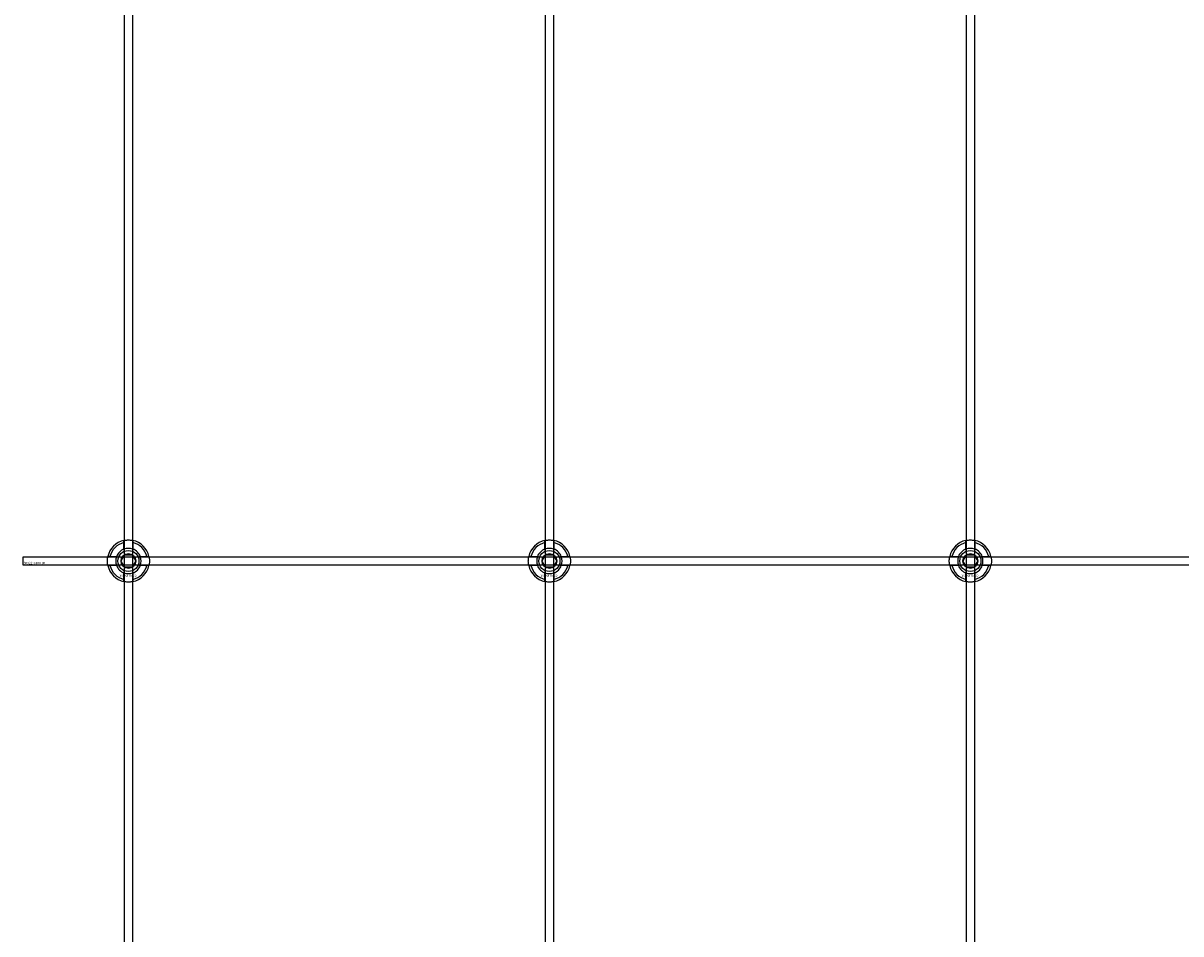
# Model space of a CAD drawing. Extents: x -52001 to 61877, y -12612 to 850.
# Drawn here: x -39013 to -38463, y -10477 to -10044 of the extents above; entities that cross this region are included whole.
import ezdxf

# ---------------------------------------------------------------- set-up
doc = ezdxf.new("R2010")
doc.units = 0
doc.layers.add('Default', color=7, linetype='Continuous')
doc.styles.add('Notiztext (DIN)', font='isocpeur.ttf')

msp = doc.modelspace()

# ---------------------------------------------------------------- linework, layer by layer
at = {"layer": 'Default'}
for p, q in [((-38965.44, -5839.55), (-38965.44, -11636.76)), ((-38961.44, -5839.55), (-38961.44, -11636.76)), ((-38765.44, -5839.55), (-38765.44, -11636.76)), ((-38761.44, -5839.55), (-38761.44, -11636.76)), ((-38565.44, -5839.55), (-38565.44, -11636.76)), ((-38561.44, -5839.55), (-38561.44, -11636.76)), ((-38965.54, -10293.87), (-38965.54, -10290.79)), ((-38961.34, -10290.79), (-38961.34, -10293.87)), ((-38765.54, -10293.87), (-38765.54, -10290.79)), ((-38761.34, -10290.79), (-38761.34, -10293.87)), ((-38565.54, -10293.87), (-38565.54, -10290.79)), ((-38561.34, -10290.79), (-38561.34, -10293.87)), ((-38972.19, -10297.44), (-38969.12, -10297.44)), ((-38957.76, -10297.44), (-38954.69, -10297.44)), ((-38772.19, -10297.44), (-38769.12, -10297.44)), ((-38757.76, -10297.44), (-38754.69, -10297.44)), ((-38572.19, -10297.44), (-38569.12, -10297.44)), ((-38557.76, -10297.44), (-38554.69, -10297.44)), ((-38969.12, -10301.64), (-38972.19, -10301.64)), ((-38965.54, -10308.29), (-38965.54, -10305.22)), ((-38961.34, -10305.22), (-38961.34, -10308.29)), ((-38954.69, -10301.64), (-38957.76, -10301.64)), ((-38769.12, -10301.64), (-38772.19, -10301.64)), ((-38765.54, -10308.29), (-38765.54, -10305.22)), ((-38761.34, -10305.22), (-38761.34, -10308.29)), ((-38754.69, -10301.64), (-38757.76, -10301.64)), ((-38569.12, -10301.64), (-38572.19, -10301.64)), ((-38565.54, -10308.29), (-38565.54, -10305.22)), ((-38561.34, -10305.22), (-38561.34, -10308.29)), ((-38554.69, -10301.64), (-38557.76, -10301.64))]:
    msp.add_line(p, q, dxfattribs=at)
msp.add_lwpolyline([(-39013.44, -10297.54), (-37913.44, -10297.54), (-37913.44, -10301.54), (-39013.44, -10301.54)], close=True, dxfattribs=at)
for centre, radius in [((-38963.44, -10299.54), 5), ((-38763.44, -10299.54), 5), ((-38563.44, -10299.54), 5), ((-38963.44, -10299.54), 3.5), ((-38763.44, -10299.54), 3.5), ((-38563.44, -10299.54), 3.5)]:
    msp.add_circle(centre, radius, dxfattribs=at)
for centre, radius, start, end in [((-38963.44, -10299.54), 10, 102.1224, 167.8776), ((-38963.44, -10299.54), 10, 12.1224, 77.8776), ((-38763.44, -10299.54), 10, 102.1224, 167.8776), ((-38763.44, -10299.54), 10, 12.1224, 77.8776), ((-38563.44, -10299.54), 10, 102.1224, 167.8776), ((-38563.44, -10299.54), 10, 12.1224, 77.8776), ((-38963.44, -10299.54), 9, 103.4934, 166.5066), ((-38963.44, -10299.54), 6.05, 110.3, 159.7), ((-38963.44, -10299.54), 6, 69.5127, 110.4873), ((-38963.44, -10299.54), 9, 13.4934, 76.5066), ((-38963.44, -10299.54), 6.05, 20.3, 69.7), ((-38763.44, -10299.54), 9, 103.4934, 166.5066), ((-38763.44, -10299.54), 6.05, 110.3, 159.7), ((-38763.44, -10299.54), 6, 69.5127, 110.4873), ((-38763.44, -10299.54), 9, 13.4934, 76.5066), ((-38763.44, -10299.54), 6.05, 20.3, 69.7), ((-38563.44, -10299.54), 9, 103.4934, 166.5066), ((-38563.44, -10299.54), 6.05, 110.3, 159.7), ((-38563.44, -10299.54), 6, 69.5127, 110.4873), ((-38563.44, -10299.54), 9, 13.4934, 76.5066), ((-38563.44, -10299.54), 6.05, 20.3, 69.7), ((-38963.44, -10299.54), 6, 159.5127, 200.4873), ((-38963.44, -10299.54), 6, 339.5127, 20.4873), ((-38763.44, -10299.54), 6, 159.5127, 200.4873), ((-38763.44, -10299.54), 6, 339.5127, 20.4873), ((-38563.44, -10299.54), 6, 159.5127, 200.4873), ((-38563.44, -10299.54), 6, 339.5127, 20.4873), ((-38963.44, -10299.54), 10, 192.1224, 257.8776), ((-38963.44, -10299.54), 9, 193.4934, 256.5066), ((-38963.44, -10299.54), 6.05, 200.3, 249.7), ((-38963.44, -10299.54), 6, 249.5127, 290.4873), ((-38963.44, -10299.54), 10, 282.1224, 347.8776), ((-38963.44, -10299.54), 6.05, 290.3, 339.7), ((-38963.44, -10299.54), 9, 283.4934, 346.5066), ((-38763.44, -10299.54), 10, 192.1224, 257.8776), ((-38763.44, -10299.54), 9, 193.4934, 256.5066), ((-38763.44, -10299.54), 6.05, 200.3, 249.7), ((-38763.44, -10299.54), 6, 249.5127, 290.4873), ((-38763.44, -10299.54), 10, 282.1224, 347.8776), ((-38763.44, -10299.54), 6.05, 290.3, 339.7), ((-38763.44, -10299.54), 9, 283.4934, 346.5066), ((-38563.44, -10299.54), 10, 192.1224, 257.8776), ((-38563.44, -10299.54), 9, 193.4934, 256.5066), ((-38563.44, -10299.54), 6.05, 200.3, 249.7), ((-38563.44, -10299.54), 6, 249.5127, 290.4873), ((-38563.44, -10299.54), 10, 282.1224, 347.8776), ((-38563.44, -10299.54), 6.05, 290.3, 339.7), ((-38563.44, -10299.54), 9, 283.4934, 346.5066)]:
    msp.add_arc(centre, radius, start, end, dxfattribs=at)
for points, knots in [([(-38965.54, -10289.77), (-38965.54, -10289.77), (-38965.49, -10289.75), (-38965.27, -10289.71), (-38965.11, -10289.68), (-38964.74, -10289.63), (-38964.5, -10289.6), (-38963.99, -10289.55), (-38963.7, -10289.54), (-38963.18, -10289.54), (-38962.89, -10289.55), (-38962.38, -10289.6), (-38962.14, -10289.63), (-38961.77, -10289.68), (-38961.61, -10289.71), (-38961.39, -10289.75), (-38961.34, -10289.77), (-38961.34, -10289.77)], [-0.6348715, -0.6348715, -0.6348715, -0.6348715, -0.5555098, -0.5555098, -0.4761482, -0.4761482, -0.396792, -0.396792, -0.3174357, -0.3174357, -0.2380795, -0.2380795, -0.1587233, -0.1587233, -0.0793616, -0.0793616, 0, 0, 0, 0]), ([(-38765.54, -10289.77), (-38765.54, -10289.77), (-38765.49, -10289.75), (-38765.27, -10289.71), (-38765.11, -10289.68), (-38764.74, -10289.63), (-38764.5, -10289.6), (-38763.99, -10289.55), (-38763.7, -10289.54), (-38763.18, -10289.54), (-38762.89, -10289.55), (-38762.38, -10289.6), (-38762.14, -10289.63), (-38761.77, -10289.68), (-38761.61, -10289.71), (-38761.39, -10289.75), (-38761.34, -10289.77), (-38761.34, -10289.77)], [-0.6348715, -0.6348715, -0.6348715, -0.6348715, -0.5555098, -0.5555098, -0.4761482, -0.4761482, -0.396792, -0.396792, -0.3174357, -0.3174357, -0.2380795, -0.2380795, -0.1587233, -0.1587233, -0.0793616, -0.0793616, 0, 0, 0, 0]), ([(-38565.54, -10289.77), (-38565.54, -10289.77), (-38565.49, -10289.75), (-38565.27, -10289.71), (-38565.11, -10289.68), (-38564.74, -10289.63), (-38564.5, -10289.6), (-38563.99, -10289.55), (-38563.7, -10289.54), (-38563.18, -10289.54), (-38562.89, -10289.55), (-38562.38, -10289.6), (-38562.14, -10289.63), (-38561.77, -10289.68), (-38561.61, -10289.71), (-38561.39, -10289.75), (-38561.34, -10289.77), (-38561.34, -10289.77)], [-0.6348715, -0.6348715, -0.6348715, -0.6348715, -0.5555098, -0.5555098, -0.4761482, -0.4761482, -0.396792, -0.396792, -0.3174357, -0.3174357, -0.2380795, -0.2380795, -0.1587233, -0.1587233, -0.0793616, -0.0793616, 0, 0, 0, 0]), ([(-38973.22, -10301.64), (-38973.22, -10301.64), (-38973.23, -10301.59), (-38973.27, -10301.37), (-38973.3, -10301.21), (-38973.36, -10300.84), (-38973.39, -10300.61), (-38973.43, -10300.09), (-38973.44, -10299.81), (-38973.44, -10299.28), (-38973.43, -10299), (-38973.39, -10298.48), (-38973.36, -10298.24), (-38973.3, -10297.87), (-38973.27, -10297.71), (-38973.23, -10297.5), (-38973.22, -10297.44), (-38973.22, -10297.44)], [-0.6348715, -0.6348715, -0.6348715, -0.6348715, -0.5555098, -0.5555098, -0.4761482, -0.4761482, -0.396792, -0.396792, -0.3174357, -0.3174357, -0.2380795, -0.2380795, -0.1587233, -0.1587233, -0.0793616, -0.0793616, 0, 0, 0, 0]), ([(-38953.66, -10297.44), (-38953.66, -10297.44), (-38953.65, -10297.5), (-38953.61, -10297.71), (-38953.58, -10297.87), (-38953.52, -10298.24), (-38953.49, -10298.48), (-38953.45, -10299), (-38953.44, -10299.28), (-38953.44, -10299.81), (-38953.45, -10300.09), (-38953.49, -10300.61), (-38953.52, -10300.84), (-38953.58, -10301.21), (-38953.61, -10301.37), (-38953.65, -10301.59), (-38953.66, -10301.64), (-38953.66, -10301.64)], [0, 0, 0, 0, 0.0793616, 0.0793616, 0.1587233, 0.1587233, 0.2380795, 0.2380795, 0.3174357, 0.3174357, 0.396792, 0.396792, 0.4761482, 0.4761482, 0.5555098, 0.5555098, 0.6348715, 0.6348715, 0.6348715, 0.6348715]), ([(-38773.22, -10301.64), (-38773.22, -10301.64), (-38773.23, -10301.59), (-38773.27, -10301.37), (-38773.3, -10301.21), (-38773.36, -10300.84), (-38773.39, -10300.61), (-38773.43, -10300.09), (-38773.44, -10299.81), (-38773.44, -10299.28), (-38773.43, -10299), (-38773.39, -10298.48), (-38773.36, -10298.24), (-38773.3, -10297.87), (-38773.27, -10297.71), (-38773.23, -10297.5), (-38773.22, -10297.44), (-38773.22, -10297.44)], [-0.6348715, -0.6348715, -0.6348715, -0.6348715, -0.5555098, -0.5555098, -0.4761482, -0.4761482, -0.396792, -0.396792, -0.3174357, -0.3174357, -0.2380795, -0.2380795, -0.1587233, -0.1587233, -0.0793616, -0.0793616, 0, 0, 0, 0]), ([(-38753.66, -10297.44), (-38753.66, -10297.44), (-38753.65, -10297.5), (-38753.61, -10297.71), (-38753.58, -10297.87), (-38753.52, -10298.24), (-38753.49, -10298.48), (-38753.45, -10299), (-38753.44, -10299.28), (-38753.44, -10299.81), (-38753.45, -10300.09), (-38753.49, -10300.61), (-38753.52, -10300.84), (-38753.58, -10301.21), (-38753.61, -10301.37), (-38753.65, -10301.59), (-38753.66, -10301.64), (-38753.66, -10301.64)], [0, 0, 0, 0, 0.0793616, 0.0793616, 0.1587233, 0.1587233, 0.2380795, 0.2380795, 0.3174357, 0.3174357, 0.396792, 0.396792, 0.4761482, 0.4761482, 0.5555098, 0.5555098, 0.6348715, 0.6348715, 0.6348715, 0.6348715]), ([(-38573.22, -10301.64), (-38573.22, -10301.64), (-38573.23, -10301.59), (-38573.27, -10301.37), (-38573.3, -10301.21), (-38573.36, -10300.84), (-38573.39, -10300.61), (-38573.43, -10300.09), (-38573.44, -10299.81), (-38573.44, -10299.28), (-38573.43, -10299), (-38573.39, -10298.48), (-38573.36, -10298.24), (-38573.3, -10297.87), (-38573.27, -10297.71), (-38573.23, -10297.5), (-38573.22, -10297.44), (-38573.22, -10297.44)], [-0.6348715, -0.6348715, -0.6348715, -0.6348715, -0.5555098, -0.5555098, -0.4761482, -0.4761482, -0.396792, -0.396792, -0.3174357, -0.3174357, -0.2380795, -0.2380795, -0.1587233, -0.1587233, -0.0793616, -0.0793616, 0, 0, 0, 0]), ([(-38553.66, -10297.44), (-38553.66, -10297.44), (-38553.65, -10297.5), (-38553.61, -10297.71), (-38553.58, -10297.87), (-38553.52, -10298.24), (-38553.49, -10298.48), (-38553.45, -10299), (-38553.44, -10299.28), (-38553.44, -10299.81), (-38553.45, -10300.09), (-38553.49, -10300.61), (-38553.52, -10300.84), (-38553.58, -10301.21), (-38553.61, -10301.37), (-38553.65, -10301.59), (-38553.66, -10301.64), (-38553.66, -10301.64)], [0, 0, 0, 0, 0.0793616, 0.0793616, 0.1587233, 0.1587233, 0.2380795, 0.2380795, 0.3174357, 0.3174357, 0.396792, 0.396792, 0.4761482, 0.4761482, 0.5555098, 0.5555098, 0.6348715, 0.6348715, 0.6348715, 0.6348715]), ([(-38961.34, -10309.32), (-38961.34, -10309.32), (-38961.39, -10309.33), (-38961.61, -10309.37), (-38961.77, -10309.4), (-38962.14, -10309.46), (-38962.38, -10309.49), (-38962.89, -10309.53), (-38963.18, -10309.54), (-38963.7, -10309.54), (-38963.99, -10309.53), (-38964.5, -10309.49), (-38964.74, -10309.46), (-38965.11, -10309.4), (-38965.27, -10309.37), (-38965.49, -10309.33), (-38965.54, -10309.32), (-38965.54, -10309.32)], [0, 0, 0, 0, 0.0793616, 0.0793616, 0.1587233, 0.1587233, 0.2380795, 0.2380795, 0.3174357, 0.3174357, 0.396792, 0.396792, 0.4761482, 0.4761482, 0.5555098, 0.5555098, 0.6348715, 0.6348715, 0.6348715, 0.6348715]), ([(-38761.34, -10309.32), (-38761.34, -10309.32), (-38761.39, -10309.33), (-38761.61, -10309.37), (-38761.77, -10309.4), (-38762.14, -10309.46), (-38762.38, -10309.49), (-38762.89, -10309.53), (-38763.18, -10309.54), (-38763.7, -10309.54), (-38763.99, -10309.53), (-38764.5, -10309.49), (-38764.74, -10309.46), (-38765.11, -10309.4), (-38765.27, -10309.37), (-38765.49, -10309.33), (-38765.54, -10309.32), (-38765.54, -10309.32)], [0, 0, 0, 0, 0.0793616, 0.0793616, 0.1587233, 0.1587233, 0.2380795, 0.2380795, 0.3174357, 0.3174357, 0.396792, 0.396792, 0.4761482, 0.4761482, 0.5555098, 0.5555098, 0.6348715, 0.6348715, 0.6348715, 0.6348715]), ([(-38561.34, -10309.32), (-38561.34, -10309.32), (-38561.39, -10309.33), (-38561.61, -10309.37), (-38561.77, -10309.4), (-38562.14, -10309.46), (-38562.38, -10309.49), (-38562.89, -10309.53), (-38563.18, -10309.54), (-38563.7, -10309.54), (-38563.99, -10309.53), (-38564.5, -10309.49), (-38564.74, -10309.46), (-38565.11, -10309.4), (-38565.27, -10309.37), (-38565.49, -10309.33), (-38565.54, -10309.32), (-38565.54, -10309.32)], [0, 0, 0, 0, 0.0793616, 0.0793616, 0.1587233, 0.1587233, 0.2380795, 0.2380795, 0.3174357, 0.3174357, 0.396792, 0.396792, 0.4761482, 0.4761482, 0.5555098, 0.5555098, 0.6348715, 0.6348715, 0.6348715, 0.6348715])]:
    msp.add_open_spline(points, degree=3, knots=knots, dxfattribs=at)
for points, weights in [([(-38965.54, -10290.79), (-38965.54, -10290.3), (-38965.54, -10289.77)], [1, 1.00145960563, 1]), ([(-38961.34, -10289.77), (-38961.34, -10290.3), (-38961.34, -10290.79)], [1, 1.00145960563, 1]), ([(-38765.54, -10290.79), (-38765.54, -10290.3), (-38765.54, -10289.77)], [1, 1.00145960563, 1]), ([(-38761.34, -10289.77), (-38761.34, -10290.3), (-38761.34, -10290.79)], [1, 1.00145960563, 1]), ([(-38565.54, -10290.79), (-38565.54, -10290.3), (-38565.54, -10289.77)], [1, 1.00145960563, 1]), ([(-38561.34, -10289.77), (-38561.34, -10290.3), (-38561.34, -10290.79)], [1, 1.00145960563, 1]), ([(-38965.54, -10294.43), (-38965.54, -10294.16), (-38965.54, -10293.87)], [1.00238586272, 1.00238647725, 1]), ([(-38961.34, -10293.87), (-38961.34, -10294.16), (-38961.34, -10294.43)], [1, 1.00238647725, 1.00238586272]), ([(-38765.54, -10294.43), (-38765.54, -10294.16), (-38765.54, -10293.87)], [1.00238586272, 1.00238647725, 1]), ([(-38761.34, -10293.87), (-38761.34, -10294.16), (-38761.34, -10294.43)], [1, 1.00238647725, 1.00238586272]), ([(-38565.54, -10294.43), (-38565.54, -10294.16), (-38565.54, -10293.87)], [1.00238586272, 1.00238647725, 1]), ([(-38561.34, -10293.87), (-38561.34, -10294.16), (-38561.34, -10294.43)], [1, 1.00238647725, 1.00238586272]), ([(-38973.22, -10297.44), (-38972.68, -10297.44), (-38972.19, -10297.44)], [1, 1.00145960563, 1]), ([(-38969.12, -10297.44), (-38968.82, -10297.44), (-38968.55, -10297.44)], [1, 1.00238647725, 1.00238586272]), ([(-38966.9, -10299.54), (-38966.44, -10298.74), (-38966.04, -10298.04)], [1.00277578927, 1.03939442297, 1]), ([(-38966.04, -10301.04), (-38966.44, -10300.35), (-38966.9, -10299.54)], [1, 1.03939442297, 1.00277578927]), ([(-38966.04, -10298.04), (-38965.64, -10297.35), (-38965.17, -10296.54)], [1, 1.03939442297, 1.00277578927]), ([(-38965.17, -10302.54), (-38965.64, -10301.74), (-38966.04, -10301.04)], [1.00277578927, 1.03939442297, 1]), ([(-38965.17, -10296.54), (-38964.24, -10296.54), (-38963.44, -10296.54)], [1.00277578927, 1.03939442297, 1]), ([(-38963.44, -10296.54), (-38962.64, -10296.54), (-38961.71, -10296.54)], [1, 1.03939442297, 1.00277578927]), ([(-38961.71, -10296.54), (-38961.24, -10297.35), (-38960.84, -10298.04)], [1.00277578927, 1.03939442297, 1]), ([(-38960.84, -10301.04), (-38961.24, -10301.74), (-38961.71, -10302.54)], [1, 1.03939442297, 1.00277578927]), ([(-38960.84, -10298.04), (-38960.44, -10298.74), (-38959.98, -10299.54)], [1, 1.03939442297, 1.00277578927]), ([(-38959.98, -10299.54), (-38960.44, -10300.35), (-38960.84, -10301.04)], [1.00277578927, 1.03939442297, 1]), ([(-38958.33, -10297.44), (-38958.06, -10297.44), (-38957.76, -10297.44)], [1.00238586272, 1.00238647725, 1]), ([(-38954.69, -10297.44), (-38954.2, -10297.44), (-38953.66, -10297.44)], [1, 1.00145960563, 1]), ([(-38773.22, -10297.44), (-38772.68, -10297.44), (-38772.19, -10297.44)], [1, 1.00145960563, 1]), ([(-38769.12, -10297.44), (-38768.82, -10297.44), (-38768.55, -10297.44)], [1, 1.00238647725, 1.00238586272]), ([(-38766.9, -10299.54), (-38766.44, -10298.74), (-38766.04, -10298.04)], [1.00277578927, 1.03939442297, 1]), ([(-38766.04, -10301.04), (-38766.44, -10300.35), (-38766.9, -10299.54)], [1, 1.03939442297, 1.00277578927]), ([(-38766.04, -10298.04), (-38765.64, -10297.35), (-38765.17, -10296.54)], [1, 1.03939442297, 1.00277578927]), ([(-38765.17, -10302.54), (-38765.64, -10301.74), (-38766.04, -10301.04)], [1.00277578927, 1.03939442297, 1]), ([(-38765.17, -10296.54), (-38764.24, -10296.54), (-38763.44, -10296.54)], [1.00277578927, 1.03939442297, 1]), ([(-38763.44, -10296.54), (-38762.64, -10296.54), (-38761.71, -10296.54)], [1, 1.03939442297, 1.00277578927]), ([(-38761.71, -10296.54), (-38761.24, -10297.35), (-38760.84, -10298.04)], [1.00277578927, 1.03939442297, 1]), ([(-38760.84, -10301.04), (-38761.24, -10301.74), (-38761.71, -10302.54)], [1, 1.03939442297, 1.00277578927]), ([(-38760.84, -10298.04), (-38760.44, -10298.74), (-38759.98, -10299.54)], [1, 1.03939442297, 1.00277578927]), ([(-38759.98, -10299.54), (-38760.44, -10300.35), (-38760.84, -10301.04)], [1.00277578927, 1.03939442297, 1]), ([(-38758.33, -10297.44), (-38758.06, -10297.44), (-38757.76, -10297.44)], [1.00238586272, 1.00238647725, 1]), ([(-38754.69, -10297.44), (-38754.2, -10297.44), (-38753.66, -10297.44)], [1, 1.00145960563, 1]), ([(-38573.22, -10297.44), (-38572.68, -10297.44), (-38572.19, -10297.44)], [1, 1.00145960563, 1]), ([(-38569.12, -10297.44), (-38568.82, -10297.44), (-38568.55, -10297.44)], [1, 1.00238647725, 1.00238586272]), ([(-38566.9, -10299.54), (-38566.44, -10298.74), (-38566.04, -10298.04)], [1.00277578927, 1.03939442297, 1]), ([(-38566.04, -10301.04), (-38566.44, -10300.35), (-38566.9, -10299.54)], [1, 1.03939442297, 1.00277578927]), ([(-38566.04, -10298.04), (-38565.64, -10297.35), (-38565.17, -10296.54)], [1, 1.03939442297, 1.00277578927]), ([(-38565.17, -10302.54), (-38565.64, -10301.74), (-38566.04, -10301.04)], [1.00277578927, 1.03939442297, 1]), ([(-38565.17, -10296.54), (-38564.24, -10296.54), (-38563.44, -10296.54)], [1.00277578927, 1.03939442297, 1]), ([(-38563.44, -10296.54), (-38562.64, -10296.54), (-38561.71, -10296.54)], [1, 1.03939442297, 1.00277578927]), ([(-38561.71, -10296.54), (-38561.24, -10297.35), (-38560.84, -10298.04)], [1.00277578927, 1.03939442297, 1]), ([(-38560.84, -10301.04), (-38561.24, -10301.74), (-38561.71, -10302.54)], [1, 1.03939442297, 1.00277578927]), ([(-38560.84, -10298.04), (-38560.44, -10298.74), (-38559.98, -10299.54)], [1, 1.03939442297, 1.00277578927]), ([(-38559.98, -10299.54), (-38560.44, -10300.35), (-38560.84, -10301.04)], [1.00277578927, 1.03939442297, 1]), ([(-38558.33, -10297.44), (-38558.06, -10297.44), (-38557.76, -10297.44)], [1.00238586272, 1.00238647725, 1]), ([(-38554.69, -10297.44), (-38554.2, -10297.44), (-38553.66, -10297.44)], [1, 1.00145960563, 1]), ([(-38972.19, -10301.64), (-38972.68, -10301.64), (-38973.22, -10301.64)], [1, 1.00145960563, 1]), ([(-38968.55, -10301.64), (-38968.82, -10301.64), (-38969.12, -10301.64)], [1.00238586272, 1.00238647725, 1]), ([(-38965.54, -10305.22), (-38965.54, -10304.92), (-38965.54, -10304.65)], [1, 1.00238647725, 1.00238586272]), ([(-38963.44, -10302.54), (-38964.24, -10302.54), (-38965.17, -10302.54)], [1, 1.03939442297, 1.00277578927]), ([(-38961.71, -10302.54), (-38962.64, -10302.54), (-38963.44, -10302.54)], [1.00277578927, 1.03939442297, 1]), ([(-38961.34, -10304.65), (-38961.34, -10304.92), (-38961.34, -10305.22)], [1.00238586272, 1.00238647725, 1]), ([(-38957.76, -10301.64), (-38958.06, -10301.64), (-38958.33, -10301.64)], [1, 1.00238647725, 1.00238586272]), ([(-38953.66, -10301.64), (-38954.2, -10301.64), (-38954.69, -10301.64)], [1, 1.00145960563, 1]), ([(-38772.19, -10301.64), (-38772.68, -10301.64), (-38773.22, -10301.64)], [1, 1.00145960563, 1]), ([(-38768.55, -10301.64), (-38768.82, -10301.64), (-38769.12, -10301.64)], [1.00238586272, 1.00238647725, 1]), ([(-38765.54, -10305.22), (-38765.54, -10304.92), (-38765.54, -10304.65)], [1, 1.00238647725, 1.00238586272]), ([(-38763.44, -10302.54), (-38764.24, -10302.54), (-38765.17, -10302.54)], [1, 1.03939442297, 1.00277578927]), ([(-38761.71, -10302.54), (-38762.64, -10302.54), (-38763.44, -10302.54)], [1.00277578927, 1.03939442297, 1]), ([(-38761.34, -10304.65), (-38761.34, -10304.92), (-38761.34, -10305.22)], [1.00238586272, 1.00238647725, 1]), ([(-38757.76, -10301.64), (-38758.06, -10301.64), (-38758.33, -10301.64)], [1, 1.00238647725, 1.00238586272]), ([(-38753.66, -10301.64), (-38754.2, -10301.64), (-38754.69, -10301.64)], [1, 1.00145960563, 1]), ([(-38572.19, -10301.64), (-38572.68, -10301.64), (-38573.22, -10301.64)], [1, 1.00145960563, 1]), ([(-38568.55, -10301.64), (-38568.82, -10301.64), (-38569.12, -10301.64)], [1.00238586272, 1.00238647725, 1]), ([(-38565.54, -10305.22), (-38565.54, -10304.92), (-38565.54, -10304.65)], [1, 1.00238647725, 1.00238586272]), ([(-38563.44, -10302.54), (-38564.24, -10302.54), (-38565.17, -10302.54)], [1, 1.03939442297, 1.00277578927]), ([(-38561.71, -10302.54), (-38562.64, -10302.54), (-38563.44, -10302.54)], [1.00277578927, 1.03939442297, 1]), ([(-38561.34, -10304.65), (-38561.34, -10304.92), (-38561.34, -10305.22)], [1.00238586272, 1.00238647725, 1]), ([(-38557.76, -10301.64), (-38558.06, -10301.64), (-38558.33, -10301.64)], [1, 1.00238647725, 1.00238586272]), ([(-38553.66, -10301.64), (-38554.2, -10301.64), (-38554.69, -10301.64)], [1, 1.00145960563, 1]), ([(-38965.54, -10309.32), (-38965.54, -10308.78), (-38965.54, -10308.29)], [1, 1.00145960563, 1]), ([(-38961.34, -10308.29), (-38961.34, -10308.78), (-38961.34, -10309.32)], [1, 1.00145960563, 1]), ([(-38765.54, -10309.32), (-38765.54, -10308.78), (-38765.54, -10308.29)], [1, 1.00145960563, 1]), ([(-38761.34, -10308.29), (-38761.34, -10308.78), (-38761.34, -10309.32)], [1, 1.00145960563, 1]), ([(-38565.54, -10309.32), (-38565.54, -10308.78), (-38565.54, -10308.29)], [1, 1.00145960563, 1]), ([(-38561.34, -10308.29), (-38561.34, -10308.78), (-38561.34, -10309.32)], [1, 1.00145960563, 1])]:
    msp.add_rational_spline(points, weights, degree=2, dxfattribs=at)

# ---------------------------------------------------------------- texts
at = {"layer": 'Default', "char_height": 1.1, "attachment_point": 1, "style": 'Notiztext (DIN)'}
for s, insert in [('{\\H1x;30922-0400-00}', (-39013.17, -10299.94)), ('\\fISOCPEUR|b0|i0;\\H1.1000;30858-0400', (-38967.64, -10305.97)), ('\\fISOCPEUR|b0|i0;\\H1.1000;30858-0400', (-38767.64, -10305.97)), ('\\fISOCPEUR|b0|i0;\\H1.1000;30858-0400', (-38567.64, -10305.97))]:
    msp.add_mtext(s, dxfattribs=dict(at, insert=insert))

doc.saveas('drawing.dxf')
